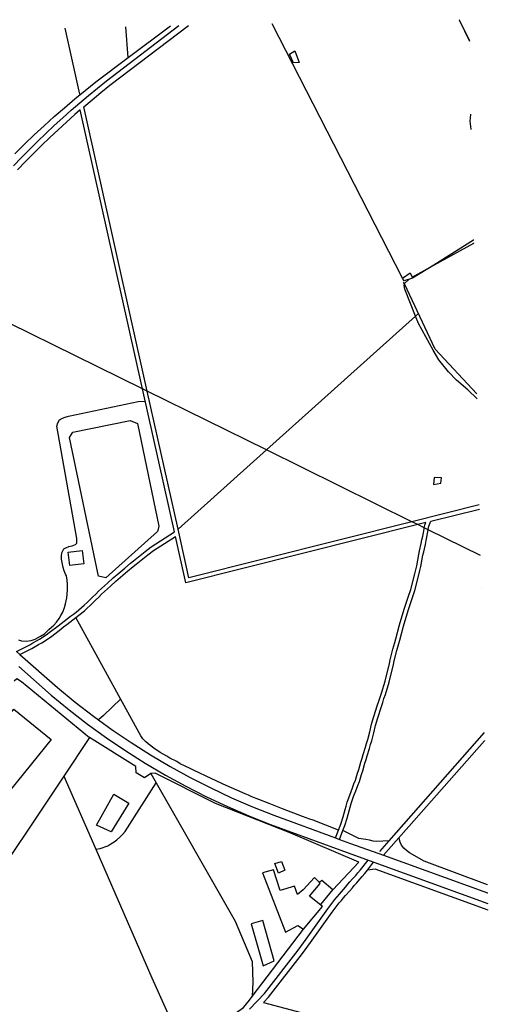
# Model space of a CAD drawing. Units: inches. Extents: x 674600 to 678323, y 4166058 to 4168445.
# Drawn here: x 677954 to 678290, y 4167742 to 4168445 of the extents above; entities that cross this region are included whole.
import ezdxf

# ---------------------------------------------------------------- set-up
doc = ezdxf.new("R2010")
doc.units = ezdxf.units.IN
doc.header["$MEASUREMENT"] = 0
doc.layers.add('Cartografia', color=7, linetype='Continuous')

# ---------------------------------------------------------------- blocks, each defined once
blk = doc.blocks.new('0')
at = {"layer": 'Cartografia', "color": 7, "linetype": 'Continuous'}
blk.add_lwpolyline([(678288.03, 4167814.06), (678288, 4167814.07)], dxfattribs=at)
blk = doc.blocks.new('48')
at = {"layer": 'Cartografia', "color": 7, "linetype": 'Continuous'}
for points in [[(678281.95, 4168095.55), (678281.98, 4168095.56)], [(678285.4, 4167936.15), (678285.38, 4167936.12)]]:
    blk.add_lwpolyline(points, dxfattribs=at)
blk = doc.blocks.new('49')
at = {"layer": 'Cartografia', "color": 7, "linetype": 'Continuous'}
for points in [[(678276.15, 4168366.64), (678276.12, 4168366.71)], [(678277.87, 4168285.5), (678277.89, 4168285.52)]]:
    blk.add_lwpolyline(points, dxfattribs=at)

msp = doc.modelspace()

# ---------------------------------------------------------------- linework, layer by layer
at = {"layer": 'Cartografia', "color": 7, "linetype": 'Continuous'}
for points in [[(678267.48, 4168444.94), (678267.67, 4168444.52)], [(678267.48, 4168444.94), (678274.74, 4168430.44)], [(678267.56, 4168444.75), (678274.8, 4168429.56)], [(677949.28, 4168340.61), (677954.9, 4168346.46), (677960.64, 4168352.28), (677966.46, 4168358.04), (677972.34, 4168363.71), (677978.31, 4168369.31), (677984.35, 4168374.82), (677990.45, 4168380.27), (677996.63, 4168385.63), (678002.88, 4168390.9), (678009.19, 4168396.11), (678015.59, 4168401.23), (678067.41, 4168440.68)], [(677950.18, 4168349.13), (677957.03, 4168355.96), (677963.99, 4168362.67), (677971.06, 4168369.27), (677978.24, 4168375.75), (677985.53, 4168382.11), (677992.92, 4168388.35), (678000.41, 4168394.46), (678008.01, 4168400.46), (678031.22, 4168417.9), (678061.38, 4168440.55)], [(677996.65, 4168391.84), (677986.08, 4168438.94)], [(677999.47, 4168382.8), (678005.44, 4168387.84), (678011.71, 4168393.01), (678018.05, 4168398.09), (678074.21, 4168440.82)], [(678031.22, 4168417.89), (678031.22, 4168417.9), (678029.4, 4168439.87)], [(678226.98, 4168260.51), (678133.87, 4168442.1)], [(678282.65, 4168062.39), (678245.35, 4168080.78), (678242.56, 4168082.16), (678237.86, 4168084.47), (678233.7, 4168086.52), (678129.8, 4168137.74), (678044.8, 4168179.65), (678041.35, 4168181.35), (677898.13, 4168251.95), (677894.56, 4168253.71), (677889.57, 4168256.17), (677820.54, 4168290.2), (677810.93, 4168294.94), (677710.23, 4168344.58), (677696.36, 4168351.42), (677694.42, 4168352.37), (677687.64, 4168355.71), (677670.19, 4168364.32), (677664.36, 4168367.19), (677661.44, 4168368.63), (677656.4, 4168371.11), (677612.19, 4168392.91), (677607.74, 4168395.1), (677538.18, 4168429.4)], [(678274.83, 4168424.95), (678274.9, 4168424.9)], [(678150.18, 4168422.6), (678153.33, 4168414.4), (678149.25, 4168414.1), (678146.37, 4168420.39), (678150.18, 4168422.6)], [(678281.88, 4168098.62), (678233.7, 4168086.52), (678074.49, 4168046.54), (678066.75, 4168081.22), (678044.8, 4168179.65), (677999.47, 4168382.8)], [(677951.29, 4167993.94), (677960.84, 4167998.59), (677963.14, 4168000.09), (677965.56, 4168001.47), (677967.88, 4168002.73), (677972.48, 4168005.73), (677974.76, 4168007.35), (677981.15, 4168012.17), (677983.19, 4168013.89), (677985.48, 4168015.51), (677989.92, 4168018.98), (677991.98, 4168020.46), (677994.02, 4168022.06), (677997.88, 4168025.24), (677999.8, 4168026.95), (678001.82, 4168028.91), (678003.85, 4168030.75), (678005.87, 4168032.83), (678008.01, 4168034.8), (678010.02, 4168036.88), (678014.19, 4168040.68), (678016.33, 4168042.77), (678020.39, 4168046.45), (678024.36, 4168049.76), (678028.66, 4168053.46), (678032.86, 4168056.91), (678035.02, 4168058.64), (678043.31, 4168065.29), (678047.53, 4168068.5), (678064.13, 4168079.21), (678041.35, 4168181.35), (677996.91, 4168380.58), (677993.09, 4168377.27), (677987.03, 4168371.86), (677981.02, 4168366.38), (677975.09, 4168360.82), (677969.24, 4168355.18), (677963.46, 4168349.46), (677957.76, 4168343.68), (677952.09, 4168337.77)], [(678276.12, 4168366.71), (678275.31, 4168372.61), (678275.89, 4168377.32)], [(678275.89, 4168377.32), (678275.92, 4168377.38)], [(678233.86, 4168261.19), (678233.87, 4168261.2), (678249.38, 4168269.77), (678277.87, 4168285.5)], [(678277.82, 4168287.47), (678249.38, 4168269.77), (678234.23, 4168260.33)], [(678277.85, 4168287.49), (678277.82, 4168287.47)], [(678234.23, 4168260.33), (678228.22, 4168258.55), (678226.98, 4168260.51), (678232.61, 4168264.18), (678233.87, 4168261.2), (678234.23, 4168260.33)], [(678280.18, 4168177.73), (678250.34, 4168209.6), (678228.34, 4168256.43), (678227.81, 4168257.56)], [(678280.26, 4168174.37), (678273.73, 4168180.75), (678265.62, 4168187.61), (678259.76, 4168193.43), (678253.08, 4168202.09), (678248.94, 4168209.01), (678238.35, 4168227.98), (678236.31, 4168233.23), (678228.79, 4168252.57), (678228.23, 4168255.18), (678228.34, 4168256.43), (678228.36, 4168256.63), (678231.52, 4168259.52)], [(678238.37, 4168235.08), (678236.31, 4168233.23), (678129.8, 4168137.74), (678066.75, 4168081.22), (678066.75, 4168081.21)], [(677952.81, 4168002.09), (677954.97, 4168001.49), (677958.3, 4168001.24), (677961.76, 4168001.72), (677964.69, 4168002.62), (677968.6, 4168004.84), (677971.36, 4168006.54), (677972.79, 4168007.99), (677974.5, 4168009.61), (677976.28, 4168011.18), (677977.97, 4168012.78), (677979.97, 4168014.76), (677981.74, 4168017.38), (677983.14, 4168019.48), (677984.43, 4168021.89), (677985.58, 4168025.21), (677986.36, 4168027.85), (677986.81, 4168030.12), (677987.39, 4168032.3), (677987.65, 4168034.82), (677987.88, 4168037.84), (677987.76, 4168041.68), (677987.46, 4168044.85), (677987.01, 4168047.87), (677986.45, 4168049.01), (677985.44, 4168051.52), (677984.62, 4168053.88), (677984.26, 4168056.2), (677983.55, 4168059.82), (677983.4, 4168061.96), (677983.72, 4168064.37), (677985.26, 4168067.05), (677986.51, 4168067.87), (677988.74, 4168068.74), (677991.06, 4168069.41), (677993.45, 4168070.2), (677994.48, 4168071.29), (677994.36, 4168072.41), (677994.38, 4168074.58), (677980.27, 4168154.84), (677980.91, 4168157.08), (677982.02, 4168159.19), (677984.23, 4168160.52), (677986.11, 4168161.23), (677988.46, 4168161.9), (678038.2, 4168172.27), (678043.28, 4168172.66)], [(678280.26, 4168174.37), (678280.28, 4168174.35)], [(678015.08, 4168046.37), (678009.83, 4168047.62), (677989.26, 4168146.54), (677991.67, 4168150.47), (678032.45, 4168158.77), (678037.79, 4168156.6), (678053.1, 4168083.39), (678052.35, 4168080.23), (678052, 4168079.61), (678015.08, 4168046.37)], [(678249.52, 4168118.06), (678249.18, 4168113.09), (678254.4, 4168114.09), (678254.84, 4168117.86), (678249.52, 4168118.06)], [(678247.19, 4168086.82), (678281.95, 4168095.55)], [(678179.22, 4167860.78), (678179.22, 4167860.79), (678182.96, 4167870.56), (678184.62, 4167875.75), (678186.03, 4167881.04), (678186.81, 4167883.51), (678187.57, 4167886.22), (678189.34, 4167891.41), (678191.36, 4167896.63), (678192.36, 4167899.35), (678193.36, 4167902.08), (678194.92, 4167907.02), (678195.81, 4167909.61), (678197.34, 4167914.91), (678198.22, 4167917.63), (678198.98, 4167920.22), (678200.63, 4167925.53), (678201.39, 4167928.23), (678202.15, 4167930.94), (678203.66, 4167936.48), (678204.95, 4167941.88), (678206.46, 4167947.42), (678209.09, 4167955.69), (678210.09, 4167958.42), (678210.96, 4167961.25), (678211.95, 4167964.1), (678214.55, 4167972.73), (678217.71, 4167985.26), (678218.24, 4167987.83), (678220.19, 4167995.45), (678221.51, 4168000.37), (678222.29, 4168002.84), (678224.91, 4168012.8), (678228.29, 4168024.02), (678231.14, 4168032.55), (678232.88, 4168038.23), (678235.89, 4168049.42), (678236.52, 4168052.24), (678237.16, 4168055.06), (678238.72, 4168063.13), (678239.25, 4168065.71), (678240.42, 4168070.98), (678240.94, 4168073.67), (678241.48, 4168076.12), (678242.01, 4168078.57), (678242.41, 4168081.37), (678242.56, 4168082.16), (678242.93, 4168084.06), (678243.64, 4168085.92), (678237.86, 4168084.47), (678072.24, 4168042.88), (678064.83, 4168076.08)], [(678182.03, 4167859.75), (678182.03, 4167859.76), (678184.49, 4167866.16), (678185.79, 4167869.56), (678187.49, 4167874.9), (678188.91, 4167880.2), (678189.68, 4167882.65), (678190.43, 4167885.33), (678192.15, 4167890.38), (678194.16, 4167895.57), (678195.17, 4167898.31), (678196.2, 4167901.11), (678197.76, 4167906.08), (678198.67, 4167908.7), (678200.2, 4167914.03), (678201.08, 4167916.74), (678201.85, 4167919.35), (678203.5, 4167924.67), (678204.27, 4167927.41), (678205.04, 4167930.14), (678206.56, 4167935.73), (678207.85, 4167941.13), (678209.33, 4167946.57), (678211.92, 4167954.71), (678212.93, 4167957.46), (678213.81, 4167960.31), (678214.8, 4167963.17), (678217.44, 4167971.93), (678220.63, 4167984.58), (678221.16, 4167987.15), (678223.09, 4167994.68), (678224.39, 4167999.52), (678225.17, 4168002), (678227.79, 4168011.98), (678231.14, 4168023.11), (678233.99, 4168031.63), (678235.76, 4168037.4), (678238.8, 4168048.7), (678239.44, 4168051.58), (678240.09, 4168054.44), (678241.66, 4168062.54), (678242.18, 4168065.08), (678243.35, 4168070.37), (678243.87, 4168073.06), (678244.41, 4168075.47), (678244.96, 4168078.04), (678245.35, 4168080.78), (678245.36, 4168080.87), (678245.82, 4168083.23), (678247.19, 4168086.82)], [(677953.73, 4167991.79), (677953.73, 4167991.79), (677962.32, 4167995.97), (677964.7, 4167997.52), (677967.01, 4167998.84), (677969.41, 4168000.15), (677974.16, 4168003.24), (677976.53, 4168004.92), (677983.02, 4168009.82), (677985.02, 4168011.51), (677987.27, 4168013.1), (677991.71, 4168016.57), (677993.78, 4168018.06), (677995.89, 4168019.72), (677999.83, 4168022.96), (678001.84, 4168024.75), (678003.87, 4168026.72), (678005.93, 4168028.59), (678007.96, 4168030.67), (678010.1, 4168032.65), (678012.11, 4168034.71), (678016.25, 4168038.49), (678018.38, 4168040.58), (678022.35, 4168044.18), (678030.59, 4168051.16), (678034.74, 4168054.58), (678036.89, 4168056.29), (678045.15, 4168062.92), (678049.25, 4168066.04), (678064.83, 4168076.08)], [(677998.17, 4168066), (677999.36, 4168056.54), (677989.42, 4168055.29), (677988.22, 4168064.76), (677998.17, 4168066)], [(678283.15, 4168039.76), (678283.18, 4168039.77)], [(678181.34, 4167866.34), (678163.22, 4167873.42), (678160.75, 4167874.19), (678155.56, 4167875.97), (678141.28, 4167881.52), (678138.91, 4167882.55), (678131.72, 4167885.26), (678124.51, 4167888.1), (678119.54, 4167890.13), (678117.04, 4167891.27), (678114.56, 4167892.29), (678098.85, 4167899.18), (678093.48, 4167901.67), (678090.98, 4167902.92), (678077.85, 4167909.17), (678075.35, 4167910.3), (678068.35, 4167913.76), (678065.82, 4167915.26), (678060.93, 4167917.79), (678058.67, 4167919.06), (678054, 4167921.84), (678049.56, 4167924.76), (678045.34, 4167927.94), (678043.41, 4167929.6), (678041.7, 4167931.52), (678040.22, 4167933.58), (678039.08, 4167935.9), (677993.78, 4168018.06)], [(677951.29, 4167993.94), (677953.73, 4167991.79), (677980.73, 4167968.07), (677993.37, 4167957.65), (678006.34, 4167947.64), (678009.84, 4167945.1), (678019.61, 4167938.03), (678033.18, 4167928.85), (678047.02, 4167920.09), (678061.13, 4167911.76), (678075.5, 4167903.87), (678090.09, 4167896.44), (678104.93, 4167889.47), (678119.95, 4167882.96), (678135.21, 4167876.93), (678179.22, 4167860.79), (678182.03, 4167859.76), (678189.89, 4167856.87), (678213.51, 4167848.36), (678287.84, 4167821.56)], [(677952.95, 4167983.17), (677976.2, 4167962.74), (677989.01, 4167952.18), (678002.15, 4167942.04), (678015.6, 4167932.3), (678029.35, 4167923), (678043.37, 4167914.12), (678057.67, 4167905.68), (678072.23, 4167897.7), (678087.02, 4167890.16), (678102.05, 4167883.09), (678117.28, 4167876.5), (678132.72, 4167870.39), (678187.5, 4167850.3), (678288, 4167814.07)], [(677949.75, 4167972.82), (677951.5, 4167974.5), (677954.9, 4167972.33), (678003.55, 4167932.38)], [(678025.8, 4167959.98), (678013.57, 4167948.17), (678009.84, 4167945.1), (678009.83, 4167945.1)], [(677895.67, 4167887.77), (677949.39, 4167952.61), (677976.04, 4167930.93), (677922.71, 4167865.46), (677895.67, 4167887.77)], [(678177.28, 4167823.7), (678195.73, 4167843.44), (678147.28, 4167864.26), (678093.5, 4167885.4), (678050.41, 4167907.11), (678047.29, 4167906.87), (678042.71, 4167903.64), (678036.9, 4167907.18), (678036.56, 4167911.73), (678003.55, 4167932.38), (677985.2, 4167904.98), (677924.14, 4167813.84), (677903.12, 4167803.84), (677903.11, 4167803.84)], [(678285.38, 4167936.12), (678217.38, 4167858.81), (678210.5, 4167850.99)], [(678285.51, 4167930.2), (678213.51, 4167848.36), (678213.51, 4167848.35)], [(678285.53, 4167930.23), (678285.51, 4167930.2)], [(677985.2, 4167904.99), (677985.2, 4167904.98), (678007.92, 4167852.82), (678047.92, 4167760.97), (678069.02, 4167714.35), (678094.63, 4167726.41), (678113.4, 4167739.63), (678117.7, 4167744.9), (678119.72, 4167747.55), (678156.3, 4167795.64)], [(678047.29, 4167906.87), (678107.51, 4167801.27), (678119.66, 4167772.5), (678120.24, 4167757.84), (678119.72, 4167747.55), (678119.72, 4167747.55)], [(678007.91, 4167852.82), (678007.92, 4167852.82), (678011.13, 4167853.31), (678016.6, 4167855.17), (678018.81, 4167856.51), (678021.03, 4167857.98), (678023, 4167859.4), (678025.44, 4167861.61), (678027.04, 4167863.13), (678029.07, 4167865.45), (678030.74, 4167867.99), (678051.1, 4167900.18)], [(678018.86, 4167865.08), (678008.61, 4167869.97), (678020.81, 4167891.98), (678031.53, 4167885.68), (678018.86, 4167865.08)], [(678217.38, 4167858.81), (678217.38, 4167858.81), (678208.72, 4167858.16), (678206.05, 4167858.44), (678203.47, 4167859.09), (678200.9, 4167859.62), (678195.77, 4167860.44), (678184.49, 4167866.16), (678184.48, 4167866.16)], [(678287.72, 4167827.33), (678242.56, 4167844.08), (678231.98, 4167850.15), (678229.94, 4167851.68), (678228, 4167853.47), (678226.39, 4167855.52), (678225.26, 4167857.84), (678224.59, 4167860.32), (678224.89, 4167861.28)], [(678117.85, 4167738.53), (678128.39, 4167749.61), (678152.42, 4167780.74), (678158.22, 4167788.48), (678173.59, 4167810.06), (678178.72, 4167816.85), (678180.38, 4167818.71), (678181.93, 4167820.53), (678183.41, 4167822.2), (678186.42, 4167825.66), (678188.1, 4167827.7), (678189.49, 4167829.43), (678191.35, 4167831.49), (678193.68, 4167834.02), (678195.23, 4167835.76), (678197.07, 4167837.89), (678202.48, 4167844.89)], [(678127.85, 4167743.25), (678131.43, 4167747.01), (678155.6, 4167778.32), (678161.44, 4167786.13), (678176.81, 4167807.7), (678181.8, 4167814.32), (678183.38, 4167816.09), (678184.94, 4167817.91), (678186.41, 4167819.57), (678189.46, 4167823.08), (678191.2, 4167825.18), (678192.53, 4167826.84), (678194.3, 4167828.8), (678196.64, 4167831.34), (678198.23, 4167833.13), (678200.16, 4167835.37), (678202.01, 4167837.76), (678206.43, 4167843.47)], [(678138.48, 4167835.52), (678135.79, 4167842.42), (678140.73, 4167844), (678142.89, 4167837.66), (678138.48, 4167835.52)], [(678167.82, 4167828.83), (678164.07, 4167832.59), (678156.04, 4167823.72), (678151.98, 4167820.48), (678150, 4167826.28), (678139.65, 4167823.25), (678134.82, 4167837.9), (678126.97, 4167835.85), (678143.41, 4167793.59), (678152.16, 4167798.3), (678156.3, 4167795.64), (678169.88, 4167811.81), (678160.62, 4167819.23), (678168.3, 4167828.34), (678167.82, 4167828.83)], [(678288.11, 4167809.18), (678207.55, 4167838.55), (678202.01, 4167837.76)], [(678168.6, 4167813.32), (678177.28, 4167823.7), (678169.38, 4167830.3), (678167.82, 4167828.83), (678167.82, 4167828.82)], [(678287.74, 4167827.33), (678287.72, 4167827.33)], [(678287.84, 4167821.56), (678287.87, 4167821.55)], [(678288.13, 4167809.18), (678288.11, 4167809.18)], [(678127.54, 4167769.5), (678135.47, 4167772.98), (678127.39, 4167801.9), (678118.91, 4167799.34), (678127.54, 4167769.5)], [(678127.85, 4167743.25), (678280.03, 4167702.78), (678290.45, 4167700.4)]]:
    msp.add_lwpolyline(points, dxfattribs=at)

# ---------------------------------------------------------------- block references
at = {"layer": 'Cartografia'}
for name in ['49', '48', '0']:
    msp.add_blockref(name, (0, 0), dxfattribs=at)

doc.saveas('drawing.dxf')
